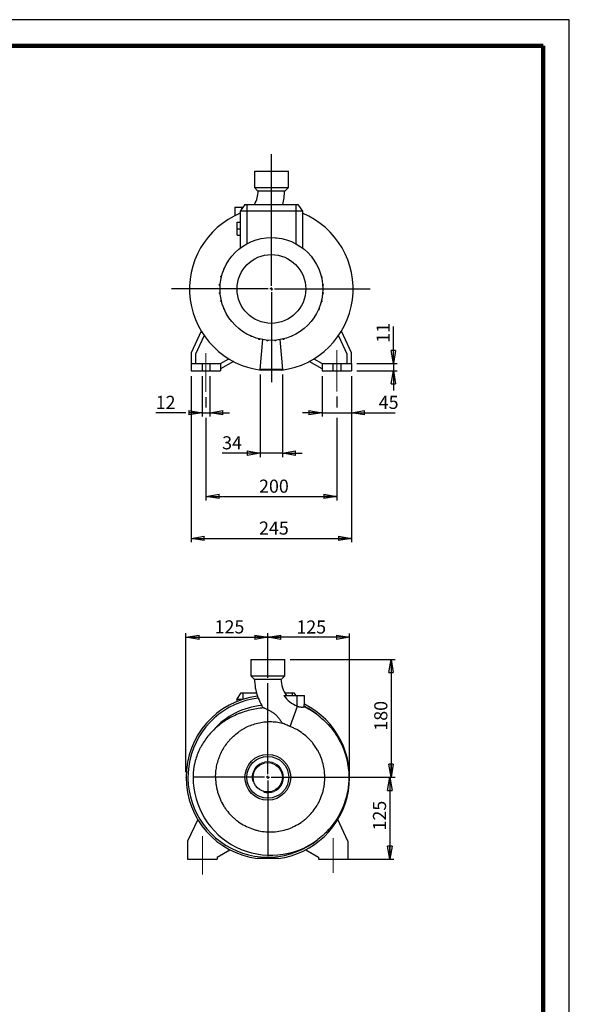
# Model space of a CAD drawing. Units: millimetres. Extents: x -4 to 213, y 0 to 297.
# Drawn here: x 105 to 210, y 109 to 297 of the extents above; entities that cross this region are included whole.
import ezdxf

# ---------------------------------------------------------------- set-up
doc = ezdxf.new("R2010")
doc.units = ezdxf.units.MM
doc.header["$PDSIZE"] = -1
doc.linetypes.add('CENTERX2', pattern=[20.32, 12.7, -2.54, 2.54, -2.54])
doc.layers.add('FORMAT', color=7, linetype='Continuous')
doc.styles.add('SLDTEXTSTYLE0', font='TXT', dxfattribs={"width": 0.605})
doc.dimstyles.new('SLDDIMSTYLE0', dxfattribs={"dimtxt": 2.5, "dimasz": 2.5, "dimexe": 0, "dimexo": 0.0625, "dimtad": 1, "dimlfac": 8, "dimrnd": 1e-09, "dimzin": 12, "dimdsep": 46, "dimtxsty": 'SLDTEXTSTYLE0', "dimblk1": 'CLOSED', "dimblk2": 'CLOSED', "dimsah": 1, "dimcen": 0.09, "dimadec": 0, "dimazin": 3, "dimtfac": 1, "dimtofl": 0, "dimtmove": 0, "dimatfit": 3, "dimldrblk": 'CLOSED', "dimfxl": 0, "dimfrac": 2, "dimtolj": 1, "dimtzin": 12, "dimarcsym": 0})
doc.dimstyles.new('SLDDIMSTYLE1', dxfattribs={"dimtxt": 2.5, "dimasz": 2.5, "dimexe": 0, "dimexo": 0.0625, "dimtad": 1, "dimlfac": 8, "dimrnd": 1e-09, "dimzin": 12, "dimdsep": 46, "dimtxsty": 'SLDTEXTSTYLE0', "dimblk1": 'CLOSED', "dimblk2": 'CLOSED', "dimsah": 1, "dimcen": 0.09, "dimadec": 0, "dimazin": 3, "dimtfac": 1, "dimtmove": 0, "dimatfit": 0, "dimldrblk": 'CLOSED', "dimfxl": 0, "dimfrac": 2, "dimtolj": 1, "dimtzin": 12, "dimarcsym": 0})

# ---------------------------------------------------------------- blocks, each defined once
blk = doc.blocks.new('_Closed')
at = {"color": 0, "linetype": 'ByBlock', "lineweight": -2}
for p, q in [((-1, 0.166667), (0, 0)), ((-1, 0.166667), (-1, -0.166667)), ((0, 0), (-1, -0.166667)), ((0, 0), (-1, 0))]:
    blk.add_line(p, q, dxfattribs=at)
blk = doc.blocks.new('_D_8')
at = {"layer": 'FORMAT'}
for p, q in [((136.77, 153.34), (136.77, 179.84)), ((136.77, 179.09), (152.4, 179.09)), ((152.4, 171.33), (152.4, 179.84))]:
    blk.add_line(p, q, dxfattribs=at)
at = {"layer": 'FORMAT', "xscale": 2.5, "yscale": 2.5, "rotation": 180.0000000000004}
blk.add_blockref('_Closed', (136.77, 179.09), dxfattribs=at)
at = {"layer": 'FORMAT', "xscale": 2.5, "yscale": 2.5}
blk.add_blockref('_Closed', (152.4, 179.09), dxfattribs=at)
at = {"layer": 'FORMAT', "insert": (142.24, 182.31), "char_height": 2.5, "attachment_point": 1, "style": 'SLDTEXTSTYLE0'}
blk.add_mtext('125', dxfattribs=at)
blk = doc.blocks.new('_D_9')
at = {"layer": 'FORMAT'}
for p, q in [((152.4, 171.33), (152.4, 179.82)), ((168.02, 179.07), (152.4, 179.07)), ((168.02, 153.32), (168.02, 179.82))]:
    blk.add_line(p, q, dxfattribs=at)
at = {"layer": 'FORMAT', "xscale": 2.5, "yscale": 2.5, "rotation": 180.0000000000004}
blk.add_blockref('_Closed', (152.4, 179.07), dxfattribs=at)
at = {"layer": 'FORMAT', "xscale": 2.5, "yscale": 2.5}
blk.add_blockref('_Closed', (168.02, 179.07), dxfattribs=at)
at = {"layer": 'FORMAT', "insert": (157.86, 182.29), "char_height": 2.5, "attachment_point": 1, "style": 'SLDTEXTSTYLE0'}
blk.add_mtext('125', dxfattribs=at)
blk = doc.blocks.new('_D_10')
at = {"layer": 'FORMAT'}
for p, q in [((156.65, 174.84), (176.71, 174.84)), ((175.96, 174.84), (175.96, 152.34)), ((153.4, 152.34), (176.71, 152.34))]:
    blk.add_line(p, q, dxfattribs=at)
at = {"layer": 'FORMAT', "xscale": 2.5, "yscale": 2.5}
for p, rotation in [((175.96, 174.84, 11.31), 90.0000000000004), ((175.96, 152.34, 11.31), 270.0000000000004)]:
    blk.add_blockref('_Closed', p, dxfattribs=dict(at, rotation=rotation))
at = {"layer": 'FORMAT', "insert": (172.74, 161.24), "char_height": 2.5, "attachment_point": 1, "rotation": 90, "style": 'SLDTEXTSTYLE0'}
blk.add_mtext('180', dxfattribs=at)
blk = doc.blocks.new('_D_11')
at = {"layer": 'FORMAT'}
for p, q in [((153.4, 152.34), (176.46, 152.34)), ((175.71, 152.34), (175.71, 136.71)), ((166.65, 136.71), (176.46, 136.71))]:
    blk.add_line(p, q, dxfattribs=at)
at = {"layer": 'FORMAT', "xscale": 2.5, "yscale": 2.5}
for p, rotation in [((175.71, 152.34, 11.31), 90.0000000000004), ((175.71, 136.71, 11.31), 270.0000000000004)]:
    blk.add_blockref('_Closed', p, dxfattribs=dict(at, rotation=rotation))
at = {"layer": 'FORMAT', "insert": (172.49, 142.18), "char_height": 2.5, "attachment_point": 1, "rotation": 90, "style": 'SLDTEXTSTYLE0'}
blk.add_mtext('125', dxfattribs=at)
blk = doc.blocks.new('SW_CENTERMARKSYMBOL_0')
at = {"layer": 'FORMAT', "color": 0}
for p, q in [((0, 0.62), (0, 17.99)), ((-0.62, 0), (-13.26, 0)), ((0, 0), (-0.31, 0)), ((0, 0), (0, 0.31)), ((0, 0), (0, -0.31)), ((0, 0), (0.31, 0)), ((0.62, 0), (9.98, 0)), ((0, -0.62), (0, -15.09))]:
    blk.add_line(p, q, dxfattribs=at)
blk = doc.blocks.new('_D_12')
at = {"layer": 'FORMAT'}
for p, q in [((176.39, 231.33), (176.39, 238.43)), ((169.39, 231.33), (177.14, 231.33)), ((176.39, 231.33), (176.39, 229.96)), ((169.39, 229.96), (177.14, 229.96)), ((176.39, 229.96), (176.39, 226.21))]:
    blk.add_line(p, q, dxfattribs=at)
at = {"layer": 'FORMAT', "xscale": 2.5, "yscale": 2.5}
for p, rotation in [((176.39, 231.33, -11.31), 270.0000000000004), ((176.39, 229.96, -11.31), 90.0000000000004)]:
    blk.add_blockref('_Closed', p, dxfattribs=dict(at, rotation=rotation))
at = {"layer": 'FORMAT', "insert": (173.17, 235.3), "char_height": 2.5, "attachment_point": 1, "rotation": 90, "style": 'SLDTEXTSTYLE0'}
blk.add_mtext('11', dxfattribs=at)
blk = doc.blocks.new('_D_13')
at = {"layer": 'FORMAT'}
for p, q in [((162.77, 228.96), (162.77, 221.21)), ((168.39, 228.96), (168.39, 221.21)), ((162.77, 221.96), (159.02, 221.96)), ((162.77, 221.96), (168.39, 221.96)), ((168.39, 221.96), (176.72, 221.96))]:
    blk.add_line(p, q, dxfattribs=at)
at = {"layer": 'FORMAT', "xscale": 2.5, "yscale": 2.5}
blk.add_blockref('_Closed', (162.77, 221.96, -11.31), dxfattribs=at)
at = {"layer": 'FORMAT', "xscale": 2.5, "yscale": 2.5, "rotation": 180.0000000000004}
blk.add_blockref('_Closed', (168.39, 221.96, -11.31), dxfattribs=at)
at = {"layer": 'FORMAT', "insert": (173.59, 225.18), "char_height": 2.5, "attachment_point": 1, "style": 'SLDTEXTSTYLE0'}
blk.add_mtext('45', dxfattribs=at)
blk = doc.blocks.new('_D_14')
at = {"layer": 'FORMAT'}
for p, q in [((139.83, 228.96), (139.83, 221.21)), ((141.33, 228.96), (141.33, 221.21)), ((136.77, 221.96), (130.98, 221.96)), ((139.83, 221.96), (138.77, 221.96)), ((139.83, 221.96), (141.33, 221.96)), ((141.33, 221.96), (145.08, 221.96))]:
    blk.add_line(p, q, dxfattribs=at)
at = {"layer": 'FORMAT', "xscale": 2.5, "yscale": 2.5}
blk.add_blockref('_Closed', (139.83, 221.96, -11.31), dxfattribs=at)
at = {"layer": 'FORMAT', "xscale": 2.5, "yscale": 2.5, "rotation": 180.0000000000004}
blk.add_blockref('_Closed', (141.33, 221.96, -11.31), dxfattribs=at)
at = {"layer": 'FORMAT', "insert": (130.98, 225.18), "char_height": 2.5, "attachment_point": 1, "style": 'SLDTEXTSTYLE0'}
blk.add_mtext('12', dxfattribs=at)
blk = doc.blocks.new('_D_15')
at = {"layer": 'FORMAT'}
for p, q in [((137.77, 228.96), (137.77, 197.21)), ((168.39, 228.96), (168.39, 197.21)), ((137.77, 197.96), (168.39, 197.96))]:
    blk.add_line(p, q, dxfattribs=at)
at = {"layer": 'FORMAT', "xscale": 2.5, "yscale": 2.5, "rotation": 180.0000000000005}
blk.add_blockref('_Closed', (137.77, 197.96, -11.31), dxfattribs=at)
at = {"layer": 'FORMAT', "xscale": 2.5, "yscale": 2.5}
blk.add_blockref('_Closed', (168.39, 197.96, -11.31), dxfattribs=at)
at = {"layer": 'FORMAT', "insert": (150.73, 201.18), "char_height": 2.5, "attachment_point": 1, "style": 'SLDTEXTSTYLE0'}
blk.add_mtext('245', dxfattribs=at)
blk = doc.blocks.new('_D_16')
at = {"layer": 'FORMAT'}
for p, q in [((150.96, 229.23), (150.96, 213.48)), ((155.21, 229.23), (155.21, 213.48)), ((150.96, 214.23), (143.68, 214.23)), ((155.21, 214.23), (150.96, 214.23)), ((155.21, 214.23), (158.96, 214.23))]:
    blk.add_line(p, q, dxfattribs=at)
at = {"layer": 'FORMAT', "xscale": 2.5, "yscale": 2.5}
blk.add_blockref('_Closed', (150.96, 214.23, -11.31), dxfattribs=at)
at = {"layer": 'FORMAT', "xscale": 2.5, "yscale": 2.5, "rotation": 180.0000000000004}
blk.add_blockref('_Closed', (155.21, 214.23, -11.31), dxfattribs=at)
at = {"layer": 'FORMAT', "insert": (143.68, 217.46), "char_height": 2.5, "attachment_point": 1, "style": 'SLDTEXTSTYLE0'}
blk.add_mtext('34', dxfattribs=at)
blk = doc.blocks.new('_D_17')
at = {"layer": 'FORMAT'}
for p, q in [((140.58, 224.92), (140.58, 222.96)), ((165.58, 225.03), (165.58, 222.96)), ((140.58, 220.96), (140.58, 205.21)), ((165.58, 220.96), (165.58, 205.21)), ((140.58, 205.96), (165.58, 205.96))]:
    blk.add_line(p, q, dxfattribs=at)
at = {"layer": 'FORMAT', "xscale": 2.5, "yscale": 2.5, "rotation": 180.0000000000004}
blk.add_blockref('_Closed', (140.58, 205.96, -11.31), dxfattribs=at)
at = {"layer": 'FORMAT', "xscale": 2.5, "yscale": 2.5}
blk.add_blockref('_Closed', (165.58, 205.96, -11.31), dxfattribs=at)
at = {"layer": 'FORMAT', "insert": (150.73, 209.18), "char_height": 2.5, "attachment_point": 1, "style": 'SLDTEXTSTYLE0'}
blk.add_mtext('200', dxfattribs=at)
blk = doc.blocks.new('SW_CENTERMARKSYMBOL_2')
at = {"layer": 'FORMAT', "color": 0}
for p, q in [((0, 0.62), (0, 25.74)), ((-0.62, 0), (-19.06, 0)), ((0, 0), (-0.31, 0)), ((0, 0), (0, 0.31)), ((0, 0), (0, -0.31)), ((0, 0), (0.31, 0)), ((0.62, 0), (18.86, 0)), ((0, -0.62), (0, -17.79))]:
    blk.add_line(p, q, dxfattribs=at)

msp = doc.modelspace()

# ---------------------------------------------------------------- linework, layer by layer
at = {"color": 7, "linetype": 'Continuous', "lineweight": 25}
for p, q in [((210, 297), (0, 297)), ((210, 0), (210, 297)), ((210, 292.75), (210, 296.25)), ((149.8307, 268.0825), (149.8307, 264.9575)), ((149.8307, 268.0825), (156.3307, 268.0825)), ((156.3307, 264.9575), (156.3307, 268.0825)), ((149.8307, 264.9575), (150.4557, 264.3325)), ((149.8307, 264.9575), (156.3307, 264.9575)), ((150.4557, 264.3325), (155.7057, 264.3325)), ((155.7057, 264.3325), (156.3307, 264.9575)), ((148.0184, 261.7075), (147.1432, 260.4575)), ((148.0184, 261.7075), (148.3932, 261.7075)), ((148.3932, 261.7075), (148.3932, 260.4575)), ((148.3932, 261.7075), (157.7682, 261.7075)), ((157.7682, 261.7075), (157.7682, 260.4575)), ((157.7682, 261.7075), (158.1429, 261.7075)), ((158.1429, 261.7075), (159.0182, 260.4575)), ((146.0807, 261.2075), (146.0807, 259.5522)), ((146.0807, 261.2075), (147.4557, 261.2075)), ((148.3932, 260.4575), (147.1432, 260.4575)), ((147.1432, 260.4575), (147.1432, 253.3947)), ((147.4557, 261.2075), (147.6683, 261.2075)), ((157.7682, 260.4575), (148.3932, 260.4575)), ((159.0182, 260.4575), (157.7682, 260.4575)), ((159.0182, 260.4575), (159.0182, 253.3947)), ((146.5182, 258.3325), (147.1432, 258.3325)), ((146.5182, 257.0825), (146.5182, 258.3325)), ((146.5182, 255.8325), (146.5182, 257.0825)), ((146.5182, 257.0825), (147.1432, 257.0825)), ((146.5182, 255.8325), (147.1432, 255.8325)), ((152.2111, 255.3564), (152.2111, 255.3571)), ((152.2111, 255.3571), (152.2198, 255.3571)), ((153.8919, 255.3614), (153.9708, 255.3614)), ((153.9708, 255.3545), (153.9708, 255.3614)), ((155.4884, 255.095), (155.5115, 255.095)), ((155.5115, 255.0891), (155.5115, 255.095)), ((144.7505, 250.7684), (144.7505, 250.8421)), ((144.7969, 250.8421), (144.7505, 250.8421)), ((143.9749, 249.2883), (143.9749, 249.4846)), ((144.0774, 249.4846), (143.9749, 249.4846)), ((143.9949, 249.2883), (143.9749, 249.2883)), ((162.0947, 249.4596), (162.1658, 249.4596)), ((162.1658, 249.4596), (162.1658, 249.2899)), ((143.1795, 246.2764), (143.1795, 246.4727)), ((143.3086, 246.4727), (143.1795, 246.4727)), ((143.4459, 247.817), (143.4459, 248.0133)), ((143.574, 248.0133), (143.4459, 248.0133)), ((143.526, 247.817), (143.4459, 247.817)), ((162.5929, 247.9912), (162.7028, 247.9912)), ((162.6405, 247.7949), (162.7028, 247.7949)), ((162.7028, 247.9912), (162.7028, 247.7949)), ((162.8545, 246.452), (162.9775, 246.452)), ((162.9775, 246.452), (162.9775, 246.2558)), ((143.2927, 246.2764), (143.1795, 246.2764)), ((143.1838, 244.7129), (143.1838, 244.9092)), ((143.2913, 244.9092), (143.1838, 244.9092)), ((143.3068, 244.7129), (143.1838, 244.7129)), ((162.8527, 244.6923), (162.9818, 244.6923)), ((162.8686, 244.8885), (162.9818, 244.8885)), ((162.87, 246.2558), (162.9775, 246.2558)), ((162.9818, 244.8885), (162.9818, 244.6923)), ((143.4585, 243.1737), (143.4585, 243.37)), ((143.5208, 243.37), (143.4585, 243.37)), ((143.5684, 243.1737), (143.4585, 243.1737)), ((162.5873, 243.1517), (162.7154, 243.1517)), ((162.6353, 243.3479), (162.7154, 243.3479)), ((162.7154, 243.3479), (162.7154, 243.1517)), ((143.9955, 241.7053), (143.9955, 241.8751)), ((144.0666, 241.7053), (143.9955, 241.7053)), ((162.0839, 241.6804), (162.1864, 241.6804)), ((162.1665, 241.8766), (162.1864, 241.8766)), ((162.1864, 241.8766), (162.1864, 241.6804)), ((161.3644, 240.3228), (161.4108, 240.3228)), ((161.4108, 240.3966), (161.4108, 240.3228)), ((139.6938, 237.5244), (137.7682, 233.395)), ((147.821, 237.2987), (147.821, 237.2523)), ((147.8947, 237.2523), (147.821, 237.2523)), ((168.3932, 233.395), (166.4675, 237.5244)), ((138.6432, 233.201), (140.2552, 236.6579)), ((149.1785, 236.5792), (149.1785, 236.4767)), ((149.3748, 236.4767), (149.1785, 236.4767)), ((149.3748, 236.4967), (149.3748, 236.4767)), ((150.6498, 236.0758), (150.6498, 235.9477)), ((150.8461, 235.9477), (150.6498, 235.9477)), ((150.8461, 236.0278), (150.8461, 235.9477)), ((150.9557, 230.2325), (151.452, 235.9061)), ((152.1905, 235.8104), (152.1905, 235.6853)), ((152.3867, 235.6853), (152.1905, 235.6853)), ((152.3867, 235.7945), (152.3867, 235.6853)), ((153.754, 235.7931), (153.754, 235.6895)), ((153.9502, 235.6895), (153.754, 235.6895)), ((153.9502, 235.8086), (153.9502, 235.6895)), ((154.7093, 235.9061), (155.2057, 230.2325)), ((155.2931, 236.0227), (155.2931, 235.9603)), ((155.4894, 235.9603), (155.2931, 235.9603)), ((155.4894, 236.0702), (155.4894, 235.9603)), ((156.9578, 236.4973), (156.788, 236.4973)), ((156.9578, 236.5684), (156.9578, 236.4973)), ((165.9062, 236.6579), (167.5182, 233.201)), ((137.7682, 233.395), (137.7682, 231.3325)), ((138.6432, 231.3325), (138.6432, 233.201)), ((167.5182, 233.201), (167.5182, 231.3325)), ((168.3932, 231.3325), (168.3932, 233.395)), ((137.7682, 231.3325), (137.7682, 229.9575)), ((137.7682, 231.3325), (139.8307, 231.3325)), ((139.8307, 231.3325), (139.8307, 229.9575)), ((139.8307, 231.3325), (141.3307, 231.3325)), ((141.3307, 231.3325), (143.3932, 231.3325)), ((141.3307, 231.3325), (141.3307, 229.9575)), ((143.3932, 231.3325), (144.957, 232.2353)), ((145.8415, 231.7356), (143.3932, 230.3221)), ((143.3932, 231.3325), (143.3932, 229.9575)), ((162.7682, 230.3221), (160.3198, 231.7356)), ((161.2044, 232.2353), (162.7682, 231.3325)), ((162.7682, 231.3325), (162.7682, 229.9575)), ((162.7682, 231.3325), (164.8307, 231.3325)), ((164.8307, 231.3325), (164.8307, 229.9575)), ((164.8307, 231.3325), (166.3307, 231.3325)), ((166.3307, 231.3325), (166.3307, 229.9575)), ((166.3307, 231.3325), (168.3932, 231.3325)), ((168.3932, 231.3325), (168.3932, 229.9575)), ((137.7682, 229.9575), (139.8307, 229.9575)), ((139.8307, 229.9575), (141.3307, 229.9575)), ((141.3307, 229.9575), (143.3932, 229.9575)), ((155.2057, 230.2325), (150.9557, 230.2325)), ((155.0531, 230.0825), (151.1082, 230.0825)), ((162.7682, 229.9575), (164.8307, 229.9575)), ((164.8307, 229.9575), (166.3307, 229.9575)), ((166.3307, 229.9575), (168.3932, 229.9575)), ((149.1497, 174.8393), (149.1497, 171.7143)), ((149.1497, 174.8393), (152.3997, 174.8393)), ((152.3997, 174.8393), (155.6497, 174.8393)), ((155.6497, 171.7143), (155.6497, 174.8393)), ((149.1497, 171.7143), (149.7747, 171.0893)), ((149.1497, 171.7143), (152.3997, 171.7143)), ((149.7747, 171.0893), (152.3997, 171.0893)), ((152.3997, 171.7143), (155.6497, 171.7143)), ((152.3997, 171.0893), (155.0247, 171.0893)), ((155.0247, 171.0893), (155.6497, 171.7143)), ((146.4622, 167.2143), (147.3374, 168.4643)), ((147.3374, 168.4643), (147.7122, 168.4643)), ((147.7122, 168.4643), (150.2252, 168.4643)), ((155.4732, 167.9643), (158.0247, 167.9643)), ((155.6388, 168.4643), (157.0872, 168.4643)), ((157.0872, 168.4643), (157.4619, 168.4643)), ((157.812, 167.9643), (157.4619, 168.4643)), ((158.0247, 165.9252), (158.0247, 167.9643)), ((158.0247, 167.9643), (159.3997, 167.9643)), ((159.3997, 166.3095), (159.3997, 167.9643)), ((146.4622, 167.2143), (146.4622, 166.7922)), ((147.6169, 167.2143), (146.4622, 167.2143)), ((156.6523, 162.0403), (158.1047, 165.896)), ((159.3439, 165.7801), (159.3439, 165.9165)), ((142.4254, 152.3358), (138.1171, 152.3393)), ((139.0128, 144.2813), (137.0872, 140.1518)), ((167.7122, 140.1518), (165.7866, 144.2813)), ((137.0872, 140.1518), (137.0872, 136.7143)), ((167.7122, 140.1518), (167.7122, 136.7143)), ((142.7122, 137.0789), (145.1605, 138.4925)), ((159.6389, 138.4925), (162.0872, 137.0789)), ((137.0872, 136.7143), (142.7122, 136.7143)), ((142.7122, 137.0789), (142.7122, 136.7143)), ((162.0872, 137.0789), (162.0872, 136.7143)), ((162.0872, 136.7143), (167.7122, 136.7143))]:
    msp.add_line(p, q, dxfattribs=at)
at = {"color": 7, "linetype": 'Continuous', "lineweight": 140}
for q in [(5, 292), (205, 5)]:
    msp.add_line((205, 292), q, dxfattribs=at)
at = {"color": 8, "linetype": 'Continuous', "lineweight": 25}
for p, q in [((147.4557, 260.9038), (147.4557, 261.2075)), ((148.3932, 260.4575), (148.3932, 254.2029)), ((157.7682, 260.4575), (157.7682, 254.2029)), ((147.7122, 167.2446), (147.7122, 168.4643)), ((157.0872, 167.9643), (157.0872, 168.4643))]:
    msp.add_line(p, q, dxfattribs=at)
at = {"color": 7, "linetype": 'Continuous', "lineweight": 25}
for centre, radius in [((153.0807, 245.5825), 9.8125), ((153.0807, 245.5825), 6.5649), ((152.3997, 152.3393), 4.375), ((152.3997, 152.3393), 4), ((152.3997, 152.3393), 2.8)]:
    msp.add_circle(centre, radius, dxfattribs=at)
for centre, radius, start, end in [((145.4193, 264.3325), 5.1426, 329.306834, 0), ((145.4193, 264.3325), 10.1801, 345.057144, 0), ((153.0807, 245.5825), 15.625, 112.333683, 262.747753), ((153.0807, 245.5825), 15.625, 277.252247, 67.666317), ((160.061, 171.0893), 10.1801, 180, 198.628391), ((160.061, 171.0893), 5.1426, 180, 217.36111), ((152.3997, 152.3393), 15.625, 97.300205, 262.747753), ((152.3997, 152.3393), 15.25, 96.874101, 308.73125), ((160.061, 171.0893), 10.1501, 200.831652, 209.821953), ((160.061, 171.0893), 5.551, 214.260565, 248.478869), ((152.3997, 152.3393), 13.75, 94.77517, 138.972165), ((152.3997, 152.3393), 15.625, 277.252247, 63.384795), ((152.3997, 152.3393), 15.25, 48.98683, 62.911781), ((152.9934, 152.3275), 14.8763, 50.742534, 64.729698), ((152.9934, 152.3275), 14.8763, 179.954547, 306.975546)]:
    msp.add_arc(centre, radius, start, end, dxfattribs=at)
at = {"color": 7, "linetype": 'Continuous', "lineweight": 18}
msp.add_arc((152.3997, 152.3393), 2.9877, 255, 195, dxfattribs=at)
at = {"color": 7, "linetype": 'Continuous', "lineweight": 25}
for points, knots in [([(150.5744, 167.4797), (150.5655, 167.5031), (150.5562, 167.5267), (150.5378, 167.5722), (150.5285, 167.5944), (150.51, 167.6374), (150.5009, 167.6581), (150.4835, 167.6966), (150.4751, 167.7146), (150.4594, 167.748), (150.4521, 167.7629), (150.4393, 167.7891), (150.4336, 167.8004), (150.4243, 167.8188), (150.4207, 167.8258), (150.4157, 167.8352), (150.4144, 167.8376), (150.4142, 167.8376)], [0, 0, 0, 0, 0.125, 0.125, 0.25, 0.25, 0.375, 0.375, 0.5, 0.5, 0.625, 0.625, 0.75, 0.75, 0.875, 0.875, 1, 1, 1, 1]), ([(151.5756, 165.5803), (150.6956, 165.5036), (149.8259, 165.3611), (148.5375, 165.0439), (148.1107, 164.921), (147.5808, 164.7445), (147.4749, 164.708), (147.2646, 164.6331), (147.16, 164.5946), (146.8478, 164.476), (146.6419, 164.3928), (146.031, 164.1306), (145.6328, 163.9391), (144.8554, 163.5206), (144.4763, 163.2935), (143.9227, 162.9251), (143.7406, 162.7978), (143.3813, 162.5339), (143.2038, 162.3972), (142.6817, 161.9751), (142.3472, 161.6781), (142.0268, 161.3651)], [0, 0, 0, 0, 0.25, 0.25, 0.375, 0.375, 0.40625, 0.40625, 0.4375, 0.4375, 0.5, 0.5, 0.625, 0.625, 0.75, 0.75, 0.8125, 0.8125, 0.875, 0.875, 1, 1, 1, 1]), ([(155.1794, 162.7007), (155.0649, 162.8567), (154.9503, 163.0219), (154.7987, 163.2354), (154.7678, 163.2785), (154.7055, 163.3646), (154.6739, 163.4076), (154.5776, 163.5363), (154.5115, 163.6217), (154.3739, 163.7903), (154.3024, 163.8735), (154.1524, 164.0365), (154.0735, 164.1167), (153.9098, 164.2699), (153.825, 164.3429), (153.6941, 164.4481), (153.6498, 164.4825), (153.5606, 164.5494), (153.5158, 164.5819), (153.2905, 164.7406), (153.1067, 164.8549), (152.8304, 165.0129), (152.7376, 165.0635), (152.5561, 165.1586), (152.4672, 165.2032), (152.2941, 165.287), (152.21, 165.3261), (152.0481, 165.3986), (151.972, 165.4313), (151.8672, 165.4743), (151.8339, 165.4877), (151.7705, 165.5125), (151.7404, 165.524), (151.6571, 165.5546), (151.6111, 165.57), (151.5756, 165.5803)], [0, 0, 0, 0, 0.125, 0.125, 0.15625, 0.15625, 0.1875, 0.1875, 0.25, 0.25, 0.3125, 0.3125, 0.375, 0.375, 0.4375, 0.4375, 0.46875, 0.46875, 0.5, 0.5, 0.625, 0.625, 0.6875, 0.6875, 0.75, 0.75, 0.8125, 0.8125, 0.875, 0.875, 0.90625, 0.90625, 0.9375, 0.9375, 1, 1, 1, 1]), ([(158.1047, 165.896), (158.1719, 165.8734), (158.2391, 165.8537), (158.3399, 165.8284), (158.3735, 165.8207), (158.4407, 165.8066), (158.4742, 165.8003), (158.5727, 165.7837), (158.6362, 165.7756), (158.7284, 165.7669), (158.7586, 165.7646), (158.8178, 165.761), (158.8468, 165.7597), (158.9305, 165.7572), (158.9825, 165.7572), (159.0549, 165.7588), (159.078, 165.7596), (159.1225, 165.7616), (159.1436, 165.7628), (159.2033, 165.7665), (159.2382, 165.7694), (159.2834, 165.7737), (159.2972, 165.7751), (159.3225, 165.7777), (159.3339, 165.779), (159.3439, 165.7801)], [0, 0, 0, 0, 0.125, 0.125, 0.1875, 0.1875, 0.25, 0.25, 0.375, 0.375, 0.4375, 0.4375, 0.5, 0.5, 0.625, 0.625, 0.6875, 0.6875, 0.75, 0.75, 0.875, 0.875, 0.9375, 0.9375, 1, 1, 1, 1]), ([(159.3439, 165.9165), (159.3439, 165.9418), (159.3446, 165.9675), (159.347, 166.0172), (159.3488, 166.0414), (159.3535, 166.0887), (159.3564, 166.1119), (159.3628, 166.1548), (159.3664, 166.1748), (159.3736, 166.2115), (159.3773, 166.2282), (159.3842, 166.2569), (159.3874, 166.2691), (159.393, 166.2889), (159.3952, 166.2963), (159.3984, 166.3062), (159.3994, 166.3087), (159.3996, 166.3086)], [0, 0, 0, 0, 0.125, 0.125, 0.25, 0.25, 0.375, 0.375, 0.5, 0.5, 0.625, 0.625, 0.75, 0.75, 0.875, 0.875, 1, 1, 1, 1]), ([(162.4072, 163.8463), (162.8419, 163.491), (163.2544, 163.1133), (164.0355, 162.3131), (164.404, 161.8908), (164.8365, 161.3343), (164.9216, 161.2216), (165.0889, 160.9932), (165.1711, 160.8776), (165.4118, 160.5286), (165.565, 160.2924), (166.003, 159.5733), (166.2665, 159.08), (166.7369, 158.0657), (166.944, 157.5448), (167.1665, 156.876), (167.2091, 156.7413), (167.2908, 156.4702), (167.3298, 156.3338), (167.4404, 155.9246), (167.506, 155.6509), (167.6792, 154.8269), (167.7629, 154.274), (167.8678, 153.1607), (167.889, 152.6004), (167.8752, 151.8954), (167.8704, 151.7542), (167.8568, 151.4713), (167.8479, 151.3298), (167.8154, 150.9073), (167.7858, 150.6274), (167.6736, 149.7931), (167.5677, 149.2439), (167.2943, 148.1595), (167.1269, 147.6242), (166.8285, 146.832), (166.7208, 146.569), (166.4919, 146.0528), (166.3705, 145.799), (165.9863, 145.0502), (165.7032, 144.5679), (165.0838, 143.6366), (164.7474, 143.1875), (164.2019, 142.5397), (164.0127, 142.3276), (163.6252, 141.9172), (163.4264, 141.7183), (162.8152, 141.1401), (162.3879, 140.7793), (161.9411, 140.4429)], [0, 0, 0, 0, 0.0625, 0.0625, 0.125, 0.125, 0.140625, 0.140625, 0.15625, 0.15625, 0.1875, 0.1875, 0.25, 0.25, 0.3125, 0.3125, 0.328125, 0.328125, 0.34375, 0.34375, 0.375, 0.375, 0.4375, 0.4375, 0.5, 0.5, 0.515625, 0.515625, 0.53125, 0.53125, 0.5625, 0.5625, 0.625, 0.625, 0.6875, 0.6875, 0.71875, 0.71875, 0.75, 0.75, 0.8125, 0.8125, 0.875, 0.875, 0.90625, 0.90625, 0.9375, 0.9375, 1, 1, 1, 1]), ([(142.4254, 152.3358), (142.4253, 152.217), (142.4273, 152.098), (142.4353, 151.8607), (142.4413, 151.7423), (142.4655, 151.3878), (142.4896, 151.1524), (142.5538, 150.6833), (142.594, 150.4497), (142.6663, 150.1006), (142.6925, 149.9845), (142.7486, 149.754), (142.7785, 149.6396), (142.9375, 149.0712), (143.0946, 148.6285), (143.4671, 147.7671), (143.6826, 147.3482), (143.9899, 146.8401), (144.0533, 146.7392), (144.1828, 146.5407), (144.2491, 146.4428), (144.4526, 146.153), (144.5942, 145.9652), (145.0371, 145.4174), (145.356, 145.0731), (145.8703, 144.5883), (146.0477, 144.4321), (146.3231, 144.2058), (146.4163, 144.1318), (146.6045, 143.9877), (146.6995, 143.9174), (147.1798, 143.5748), (147.5796, 143.3287), (148.4101, 142.8914), (148.8408, 142.7002), (149.3991, 142.4969), (149.5116, 142.4581), (149.7368, 142.3847), (149.8498, 142.35), (150.1898, 142.2518), (150.4178, 142.1943), (151.1061, 142.0451), (151.5703, 141.9766), (152.275, 141.9211), (152.5113, 141.9104), (152.8678, 141.9066), (152.9867, 141.9073), (153.2236, 141.9129), (153.3416, 141.9176), (153.9304, 141.9514), (154.3962, 142.01), (155.3175, 142.1893), (155.773, 142.31), (156.3357, 142.5014), (156.4476, 142.5416), (156.6691, 142.6254), (156.7789, 142.6691), (157.1054, 142.8055), (157.3191, 142.9035), (157.949, 143.2182), (158.3538, 143.4557), (158.938, 143.854), (159.1289, 143.9938), (159.5027, 144.2879), (159.6839, 144.4407), (160.209, 144.915), (160.5352, 145.2526), (161.1406, 145.9699), (161.4199, 146.3497), (161.8021, 146.9523), (161.9221, 147.1566), (162.147, 147.5712), (162.252, 147.7816), (162.5451, 148.4219), (162.7113, 148.8609), (162.9163, 149.5378), (162.9772, 149.7665), (163.0837, 150.2303), (163.1288, 150.4628), (163.2398, 151.1614), (163.2818, 151.6289), (163.3027, 152.5676), (163.2815, 153.039), (163.1735, 153.9845), (163.0878, 154.4481), (162.8558, 155.3578), (162.7095, 155.8038), (162.4437, 156.4596), (162.3472, 156.6763), (162.139, 157.1039), (162.0281, 157.3129), (161.6759, 157.926), (161.4151, 158.3162), (160.9852, 158.874), (160.8354, 159.0554), (160.6009, 159.3204), (160.5211, 159.4076), (160.3582, 159.5796), (160.275, 159.6645), (159.8518, 160.0818), (159.4943, 160.3888), (158.743, 160.9514), (158.3491, 161.2069), (157.8336, 161.4937), (157.7293, 161.5494), (157.5184, 161.6575), (157.4116, 161.7099), (157.0891, 161.8616), (156.8718, 161.9548), (156.6523, 162.0403)], [0, 0, 0, 0, 0.0078125, 0.0078125, 0.015625, 0.015625, 0.03125, 0.03125, 0.046875, 0.046875, 0.0546875, 0.0546875, 0.0625, 0.0625, 0.09375, 0.09375, 0.125, 0.125, 0.1328125, 0.1328125, 0.140625, 0.140625, 0.15625, 0.15625, 0.1875, 0.1875, 0.203125, 0.203125, 0.2109375, 0.2109375, 0.21875, 0.21875, 0.25, 0.25, 0.28125, 0.28125, 0.2890625, 0.2890625, 0.296875, 0.296875, 0.3125, 0.3125, 0.34375, 0.34375, 0.359375, 0.359375, 0.3671875, 0.3671875, 0.375, 0.375, 0.40625, 0.40625, 0.4375, 0.4375, 0.4453125, 0.4453125, 0.453125, 0.453125, 0.46875, 0.46875, 0.5, 0.5, 0.515625, 0.515625, 0.53125, 0.53125, 0.5625, 0.5625, 0.59375, 0.59375, 0.609375, 0.609375, 0.625, 0.625, 0.65625, 0.65625, 0.671875, 0.671875, 0.6875, 0.6875, 0.71875, 0.71875, 0.75, 0.75, 0.78125, 0.78125, 0.8125, 0.8125, 0.828125, 0.828125, 0.84375, 0.84375, 0.875, 0.875, 0.890625, 0.890625, 0.8984375, 0.8984375, 0.90625, 0.90625, 0.9375, 0.9375, 0.96875, 0.96875, 0.9765625, 0.9765625, 0.984375, 0.984375, 1, 1, 1, 1]), ([(142.4255, 152.3358), (142.4257, 152.7329), (142.4476, 153.1263), (142.5332, 153.9059), (142.5969, 154.2921), (142.766, 155.0574), (142.8714, 155.4365), (143.0304, 155.9057), (143.0636, 155.9994), (143.1324, 156.1851), (143.168, 156.2773), (143.2783, 156.5518), (143.3568, 156.7321), (143.6062, 157.265), (143.7916, 157.6096), (144.2, 158.2776), (144.4232, 158.601), (144.7869, 159.0698), (144.9132, 159.2235), (145.1725, 159.5217), (145.3057, 159.6666), (145.7162, 160.0891), (146.0042, 160.3544), (146.6088, 160.8521), (146.9255, 161.0845), (147.423, 161.4075), (147.593, 161.5111), (147.9362, 161.7073), (148.1099, 161.8001), (148.6372, 162.0632), (148.9968, 162.218), (149.7324, 162.4864), (150.1084, 162.5999), (150.6852, 162.7377), (150.8802, 162.7783), (151.2697, 162.8476), (151.4646, 162.8764), (152.0499, 162.9457), (152.4409, 162.9692), (153.2242, 162.9709), (153.6166, 162.9492), (154.2064, 162.8817), (154.4034, 162.8533), (154.7936, 162.7854), (154.9873, 162.7458), (155.1794, 162.7007)], [0, 0, 0, 0, 0.0625, 0.0625, 0.125, 0.125, 0.1875, 0.1875, 0.203125, 0.203125, 0.21875, 0.21875, 0.25, 0.25, 0.3125, 0.3125, 0.375, 0.375, 0.40625, 0.40625, 0.4375, 0.4375, 0.5, 0.5, 0.5625, 0.5625, 0.59375, 0.59375, 0.625, 0.625, 0.6875, 0.6875, 0.75, 0.75, 0.78125, 0.78125, 0.8125, 0.8125, 0.875, 0.875, 0.9375, 0.9375, 0.96875, 0.96875, 1, 1, 1, 1]), ([(156.6523, 162.0403), (156.4014, 162.1381), (156.1532, 162.2419), (155.6622, 162.4618), (155.4193, 162.5779), (155.1794, 162.7007)], [0, 0, 0, 0, 0.5, 0.5, 1, 1, 1, 1]), ([(142.0268, 161.3651), (141.4276, 160.7769), (140.8868, 160.1405), (140.168, 159.1096), (139.9438, 158.7533), (139.6835, 158.2913), (139.6324, 158.198), (139.5328, 158.0107), (139.4843, 157.9166), (139.3423, 157.6333), (139.2526, 157.4427), (138.9982, 156.8661), (138.848, 156.4753), (138.5875, 155.6805), (138.4773, 155.2764), (138.3436, 154.6599), (138.3044, 154.4526), (138.2367, 154.0345), (138.2082, 153.8232), (138.1401, 153.1892), (138.1175, 152.7649), (138.1171, 152.3393)], [0, 0, 0, 0, 0.25, 0.25, 0.375, 0.375, 0.40625, 0.40625, 0.4375, 0.4375, 0.5, 0.5, 0.625, 0.625, 0.75, 0.75, 0.8125, 0.8125, 0.875, 0.875, 1, 1, 1, 1]), ([(154.3721, 136.8393), (154.3721, 136.8393), (154.3681, 136.8393), (154.3564, 136.8393), (154.3487, 136.8393), (154.3242, 136.8393), (154.3053, 136.8393), (154.248, 136.8393), (154.2076, 136.8393), (154.1256, 136.8393), (154.0843, 136.8393), (154.0014, 136.8393), (153.9597, 136.8393), (153.8343, 136.8393), (153.7503, 136.8393), (153.5817, 136.8393), (153.4971, 136.8393), (153.243, 136.8393), (153.0734, 136.8393), (152.8189, 136.8393), (152.734, 136.8393), (152.6067, 136.8393), (152.5643, 136.8393), (152.4793, 136.8393), (152.4367, 136.8393), (152.2254, 136.8393), (152.0565, 136.8393), (151.7187, 136.8393), (151.5498, 136.8393), (151.2972, 136.8393), (151.2131, 136.8393), (151.0453, 136.8393), (150.9615, 136.8393), (150.8364, 136.8393), (150.7949, 136.8393), (150.7125, 136.8393), (150.6715, 136.8393), (150.6109, 136.8393), (150.5908, 136.8393), (150.5511, 136.8393), (150.5313, 136.8393), (150.4933, 136.8393), (150.4749, 136.8393), (150.4504, 136.8393), (150.4428, 136.8393), (150.4311, 136.8393), (150.4272, 136.8393), (150.4272, 136.8393)], [0, 0, 0, 0, 0.0078125, 0.0078125, 0.015625, 0.015625, 0.03125, 0.03125, 0.0625, 0.0625, 0.09375, 0.09375, 0.125, 0.125, 0.1875, 0.1875, 0.25, 0.25, 0.375, 0.375, 0.4375, 0.4375, 0.46875, 0.46875, 0.5, 0.5, 0.625, 0.625, 0.75, 0.75, 0.8125, 0.8125, 0.875, 0.875, 0.90625, 0.90625, 0.9375, 0.9375, 0.953125, 0.953125, 0.96875, 0.96875, 0.984375, 0.984375, 0.9921875, 0.9921875, 1, 1, 1, 1])]:
    msp.add_open_spline(points, degree=3, knots=knots, dxfattribs=at)
for points in [[(151.5756, 165.5803), (151.463, 165.7302), (151.3561, 165.8839), (151.255, 166.0416)], [(158.0247, 165.9252), (158.0512, 165.9148), (158.0779, 165.905), (158.1047, 165.896)]]:
    msp.add_open_spline(points, degree=3, dxfattribs=at)
at = {"layer": 'FORMAT', "linetype": 'CENTERX2', "lineweight": 18}
for p, q in [((140.5807, 233.3377), (140.5807, 225.9245)), ((165.5807, 233.9135), (165.5807, 226.0325)), ((139.8997, 141.0973), (139.8997, 133.7529)), ((164.8997, 140.7049), (164.8997, 134.0893))]:
    msp.add_line(p, q, dxfattribs=at)
at = {"layer": 'FORMAT', "lineweight": 18}
for p in [(136.7747, 152.3403), (168.0246, 152.3155)]:
    msp.add_point(p, dxfattribs=at)

# ---------------------------------------------------------------- block references
at = {"layer": 'FORMAT'}
for name, p in [('SW_CENTERMARKSYMBOL_2', (153.0807, 245.5825)), ('SW_CENTERMARKSYMBOL_0', (152.3997, 152.3393))]:
    msp.add_blockref(name, p, dxfattribs=at)

# ---------------------------------------------------------------- dimensions: what is measured, and where the dimension line sits
for base, p1, p2, dimstyle, picture, middle in [((176.3932, 229.9575), (168.3932, 231.3325), (168.3932, 229.9575), 'SLDDIMSTYLE1', '_D_12', (176.3932, 236.8613)), ((175.9622, 152.3393), (155.6497, 174.8393), (152.3997, 152.3393), 'SLDDIMSTYLE0', '_D_10', (175.9622, 163.5893)), ((175.7122, 136.7143), (152.3997, 152.3393), (165.6497, 136.7143), 'SLDDIMSTYLE0', '_D_11', (175.7122, 144.5268))]:
    dim = msp.add_linear_dim(base=base, p1=p1, p2=p2, angle=90, dimstyle=dimstyle, dxfattribs=at)
    dim.commit()
    dim.dimension.update_dxf_attribs({"geometry": picture, "text_midpoint": middle, "dimtype": 160})
for base, p1, p2, dimstyle, picture, middle in [((141.3307, 221.9575), (139.8307, 229.9575), (141.3307, 229.9575), 'SLDDIMSTYLE1', '_D_14', (132.5464, 221.9575)), ((168.3932, 197.9575), (137.7682, 229.9575), (168.3932, 229.9575), 'SLDDIMSTYLE0', '_D_15', (153.0807, 197.9575)), ((150.9557, 214.2325), (155.2057, 230.2325), (150.9557, 230.2325), 'SLDDIMSTYLE1', '_D_16', (145.2432, 214.2325)), ((168.3932, 221.9575), (162.7682, 229.9575), (168.3932, 229.9575), 'SLDDIMSTYLE1', '_D_13', (175.1554, 221.9575)), ((165.5807, 205.9575), (140.5807, 225.9245), (165.5807, 226.0325), 'SLDDIMSTYLE0', '_D_17', (153.0807, 205.9575)), ((152.3997, 179.0902), (136.7747, 152.3403), (152.3997, 170.3272), 'SLDDIMSTYLE0', '_D_8', (144.5872, 179.0902)), ((152.3997, 179.0711), (168.0246, 152.3155), (152.3997, 170.3272), 'SLDDIMSTYLE0', '_D_9', (160.2122, 179.0711))]:
    dim = msp.add_linear_dim(base=base, p1=p1, p2=p2, dimstyle=dimstyle, dxfattribs=at)
    dim.commit()
    dim.dimension.update_dxf_attribs({"geometry": picture, "text_midpoint": middle, "dimtype": 160})

doc.saveas('drawing.dxf')
